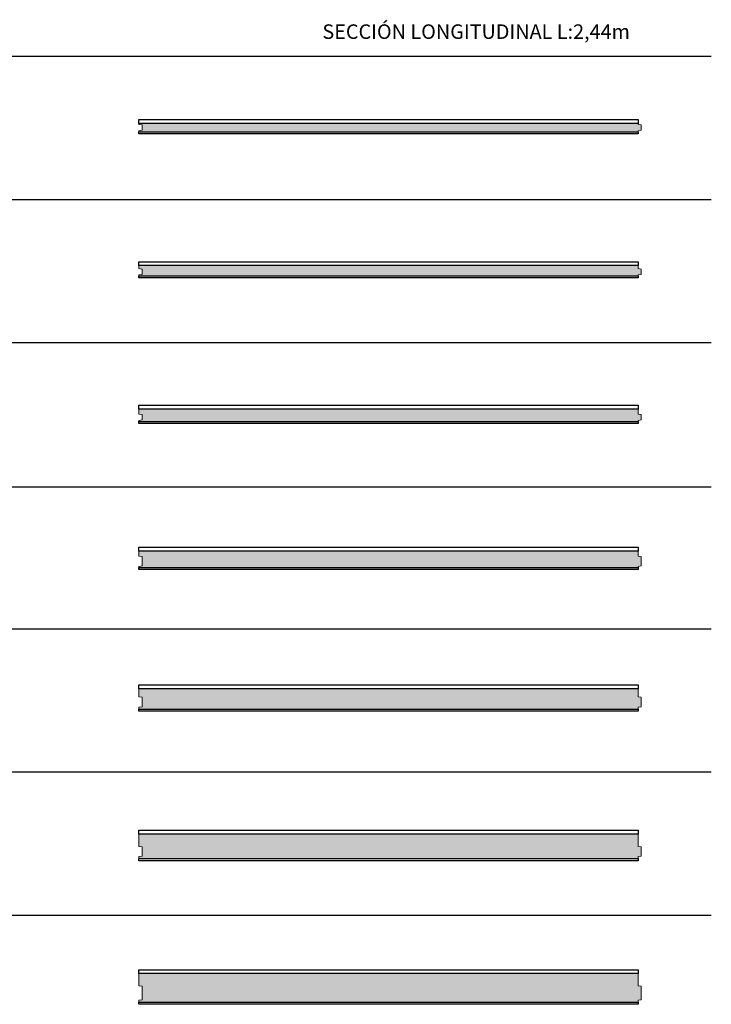
# Model space of a CAD drawing. Units: inches. Extents: x 1.3 to 8.5, y 1 to 23.9.
# Drawn here: x 5.1 to 8.5, y 6.2 to 11 of the extents above; entities that cross this region are included whole.
import ezdxf

# ---------------------------------------------------------------- set-up
doc = ezdxf.new("R2010")
doc.units = ezdxf.units.IN
doc.header["$MEASUREMENT"] = 0
doc.layers.add('a-aislamiento_xps', color=140, linetype='Continuous', lineweight=5)
doc.layers.add('text', color=181, linetype='Continuous', lineweight=5)
doc.layers.add('auxiliar', color=3, linetype='Continuous', plot=False)
for name, color, linetype in [('t-aglomerado hidrófugo', 83, 'Continuous'), ('t-tablero_dm_rechapado_malamina_blanca', 9, 'Continuous'), ('THERMOCHIP-TMH', 7, 'Continuous')]:
    doc.layers.add(name, color=color, linetype=linetype)
doc.styles.get("Standard").update_dxf_attribs({"font": 'arial.ttf'})

# ---------------------------------------------------------------- blocks, each defined once
blk = doc.blocks.new('TMH-10-40-19_SL2440')
at = {"layer": 'a-aislamiento_xps', "transparency": 33554508}
h = blk.add_hatch(color=256, dxfattribs=at)
h.dxf.hatch_style = 1
h.paths.add_polyline_path([(2.44, 0.05), (2.44, 0.045), (2.455, 0.043), (2.455, 0.017), (2.44, 0.015), (2.44, 0.01), (0, 0.01), (0, 0.015), (0.015, 0.017), (0.015, 0.043), (0, 0.045), (0, 0.05)])
at = {"layer": 'a-aislamiento_xps'}
blk.add_lwpolyline([(2.44, 0.05), (2.44, 0.045), (2.455, 0.043), (2.455, 0.017), (2.44, 0.015), (2.44, 0.01), (0, 0.01), (0, 0.015), (0.015, 0.017), (0.015, 0.043), (0, 0.045), (0, 0.05)], close=True, dxfattribs=at)
at = {"layer": 't-aglomerado hidrófugo'}
blk.add_lwpolyline([(2.44, 0.069), (2.44, 0.05), (0, 0.05), (0, 0.069)], close=True, dxfattribs=at)
at = {"layer": 't-tablero_dm_rechapado_malamina_blanca'}
blk.add_lwpolyline([(0, 0), (0, 0.01), (2.44, 0.01), (2.44, 0)], close=True, dxfattribs=at)
blk = doc.blocks.new('TMH-10-50-19_SL2440')
at = {"layer": 'a-aislamiento_xps', "transparency": 33554508}
h = blk.add_hatch(color=256, dxfattribs=at)
h.dxf.hatch_style = 1
h.paths.add_polyline_path([(2.44, 0.06), (2.44, 0.045), (2.455, 0.043), (2.455, 0.017), (2.44, 0.015), (2.44, 0.01), (0, 0.01), (0, 0.015), (0.015, 0.017), (0.015, 0.043), (0, 0.045), (0, 0.06)])
at = {"layer": 'a-aislamiento_xps'}
blk.add_lwpolyline([(2.44, 0.06), (2.44, 0.045), (2.455, 0.043), (2.455, 0.017), (2.44, 0.015), (2.44, 0.01), (0, 0.01), (0, 0.015), (0.015, 0.017), (0.015, 0.043), (0, 0.045), (0, 0.06)], close=True, dxfattribs=at)
at = {"layer": 't-aglomerado hidrófugo'}
blk.add_lwpolyline([(2.44, 0.079), (2.44, 0.06), (0, 0.06), (0, 0.079)], close=True, dxfattribs=at)
at = {"layer": 't-tablero_dm_rechapado_malamina_blanca'}
blk.add_lwpolyline([(0, 0), (0, 0.01), (2.44, 0.01), (2.44, 0)], close=True, dxfattribs=at)
blk = doc.blocks.new('TMH-10-60-19_SL2440')
at = {"layer": 'a-aislamiento_xps', "transparency": 33554508}
h = blk.add_hatch(color=256, dxfattribs=at)
h.dxf.hatch_style = 1
h.paths.add_polyline_path([(2.44, 0.07), (2.44, 0.045), (2.455, 0.043), (2.455, 0.017), (2.44, 0.015), (2.44, 0.01), (0, 0.01), (0, 0.015), (0.015, 0.017), (0.015, 0.043), (0, 0.045), (0, 0.07)])
at = {"layer": 'a-aislamiento_xps'}
blk.add_lwpolyline([(2.44, 0.07), (2.44, 0.045), (2.455, 0.043), (2.455, 0.017), (2.44, 0.015), (2.44, 0.01), (0, 0.01), (0, 0.015), (0.015, 0.017), (0.015, 0.043), (0, 0.045), (0, 0.07)], close=True, dxfattribs=at)
at = {"layer": 't-aglomerado hidrófugo'}
blk.add_lwpolyline([(2.44, 0.089), (2.44, 0.07), (0, 0.07), (0, 0.089)], close=True, dxfattribs=at)
at = {"layer": 't-tablero_dm_rechapado_malamina_blanca'}
blk.add_lwpolyline([(0, 0), (0, 0.01), (2.44, 0.01), (2.44, 0)], close=True, dxfattribs=at)
blk = doc.blocks.new('TMH-10-80-19_SL2440')
at = {"layer": 'a-aislamiento_xps', "transparency": 33554508}
h = blk.add_hatch(color=256, dxfattribs=at)
h.dxf.hatch_style = 1
h.paths.add_polyline_path([(2.44, 0.09), (2.44, 0.065), (2.455, 0.063), (2.455, 0.017), (2.44, 0.015), (2.44, 0.01), (0, 0.01), (0, 0.015), (0.015, 0.017), (0.015, 0.063), (0, 0.065), (0, 0.09)])
at = {"layer": 'a-aislamiento_xps'}
blk.add_lwpolyline([(2.44, 0.09), (2.44, 0.065), (2.455, 0.063), (2.455, 0.017), (2.44, 0.015), (2.44, 0.01), (0, 0.01), (0, 0.015), (0.015, 0.017), (0.015, 0.063), (0, 0.065), (0, 0.09)], close=True, dxfattribs=at)
at = {"layer": 't-aglomerado hidrófugo'}
blk.add_lwpolyline([(2.44, 0.109), (2.44, 0.09), (0, 0.09), (0, 0.109)], close=True, dxfattribs=at)
at = {"layer": 't-tablero_dm_rechapado_malamina_blanca'}
blk.add_lwpolyline([(0, 0), (0, 0.01), (2.44, 0.01), (2.44, 0)], close=True, dxfattribs=at)
blk = doc.blocks.new('TMH-10-100-19_SL2440')
at = {"layer": 'a-aislamiento_xps', "transparency": 33554508}
h = blk.add_hatch(color=256, dxfattribs=at)
h.dxf.hatch_style = 1
h.paths.add_polyline_path([(2.44, 0.11), (2.44, 0.07), (2.455, 0.068), (2.455, 0.022), (2.44, 0.02), (2.44, 0.01), (0, 0.01), (0, 0.02), (0.015, 0.022), (0.015, 0.068), (0, 0.07), (0, 0.11)])
at = {"layer": 'a-aislamiento_xps'}
blk.add_lwpolyline([(2.44, 0.11), (2.44, 0.07), (2.455, 0.068), (2.455, 0.022), (2.44, 0.02), (2.44, 0.01), (0, 0.01), (0, 0.02), (0.015, 0.022), (0.015, 0.068), (0, 0.07), (0, 0.11)], close=True, dxfattribs=at)
at = {"layer": 't-aglomerado hidrófugo'}
blk.add_lwpolyline([(2.44, 0.129), (2.44, 0.11), (0, 0.11), (0, 0.129)], close=True, dxfattribs=at)
at = {"layer": 't-tablero_dm_rechapado_malamina_blanca'}
blk.add_lwpolyline([(0, 0), (0, 0.01), (2.44, 0.01), (2.44, 0)], close=True, dxfattribs=at)
blk = doc.blocks.new('TMH-10-120-19_SL2440')
at = {"layer": 'a-aislamiento_xps', "transparency": 33554508}
h = blk.add_hatch(color=256, dxfattribs=at)
h.dxf.hatch_style = 1
h.paths.add_polyline_path([(2.44, 0.13), (2.44, 0.07), (2.455, 0.068), (2.455, 0.022), (2.44, 0.02), (2.44, 0.01), (0, 0.01), (0, 0.02), (0.015, 0.022), (0.015, 0.068), (0, 0.07), (0, 0.13)])
at = {"layer": 'a-aislamiento_xps'}
blk.add_lwpolyline([(2.44, 0.13), (2.44, 0.07), (2.455, 0.068), (2.455, 0.022), (2.44, 0.02), (2.44, 0.01), (0, 0.01), (0, 0.02), (0.015, 0.022), (0.015, 0.068), (0, 0.07), (0, 0.13)], close=True, dxfattribs=at)
at = {"layer": 't-aglomerado hidrófugo'}
blk.add_lwpolyline([(2.44, 0.149), (2.44, 0.13), (0, 0.13), (0, 0.149)], close=True, dxfattribs=at)
at = {"layer": 't-tablero_dm_rechapado_malamina_blanca'}
blk.add_lwpolyline([(0, 0), (0, 0.01), (2.44, 0.01), (2.44, 0)], close=True, dxfattribs=at)
blk = doc.blocks.new('TMH-10-140-19_SL2440')
at = {"layer": 'a-aislamiento_xps', "transparency": 33554508}
h = blk.add_hatch(color=256, dxfattribs=at)
h.dxf.hatch_style = 1
h.paths.add_polyline_path([(2.44, 0.15), (2.44, 0.09), (2.455, 0.088), (2.455, 0.022), (2.44, 0.02), (2.44, 0.01), (0, 0.01), (0, 0.02), (0.015, 0.022), (0.015, 0.088), (0, 0.09), (0, 0.15)])
at = {"layer": 'a-aislamiento_xps'}
blk.add_lwpolyline([(2.44, 0.15), (2.44, 0.09), (2.455, 0.088), (2.455, 0.022), (2.44, 0.02), (2.44, 0.01), (0, 0.01), (0, 0.02), (0.015, 0.022), (0.015, 0.088), (0, 0.09), (0, 0.15)], close=True, dxfattribs=at)
at = {"layer": 't-aglomerado hidrófugo'}
blk.add_lwpolyline([(2.44, 0.169), (2.44, 0.15), (0, 0.15), (0, 0.169)], close=True, dxfattribs=at)
at = {"layer": 't-tablero_dm_rechapado_malamina_blanca'}
blk.add_lwpolyline([(0, 0), (0, 0.01), (2.44, 0.01), (2.44, 0)], close=True, dxfattribs=at)

msp = doc.modelspace()

# ---------------------------------------------------------------- linework, layer by layer
at = {"layer": 'auxiliar'}
for p, q in [((1.4636, 10.8325), (8.4767, 10.8325)), ((1.4636, 10.1325), (8.4767, 10.1325)), ((1.4636, 9.4325), (8.4767, 9.4325)), ((1.4636, 8.7264), (8.4767, 8.7264)), ((1.4636, 8.0325), (8.4767, 8.0325)), ((1.4636, 7.3325), (8.4767, 7.3325)), ((1.4636, 6.6325), (8.4767, 6.6325))]:
    msp.add_line(p, q, dxfattribs=at)

# ---------------------------------------------------------------- block references
at = {"layer": 'THERMOCHIP-TMH'}
for name, p in [('TMH-10-40-19_SL2440', (5.679, 10.4536)), ('TMH-10-50-19_SL2440', (5.679, 9.749)), ('TMH-10-60-19_SL2440', (5.679, 9.0371)), ('TMH-10-80-19_SL2440', (5.679, 8.3229)), ('TMH-10-100-19_SL2440', (5.679, 7.6298)), ('TMH-10-120-19_SL2440', (5.679, 6.8986)), ('TMH-10-140-19_SL2440', (5.679, 6.1964))]:
    msp.add_blockref(name, p, dxfattribs=at)

# ---------------------------------------------------------------- texts
at = {"layer": 'text', "color": 7, "insert": (8.079, 10.9884), "char_height": 0.070997, "attachment_point": 3, "line_spacing_factor": 0.988999}
msp.add_mtext('SECCIÓN LONGITUDINAL L:2,44m', dxfattribs=at)

doc.saveas('drawing.dxf')
